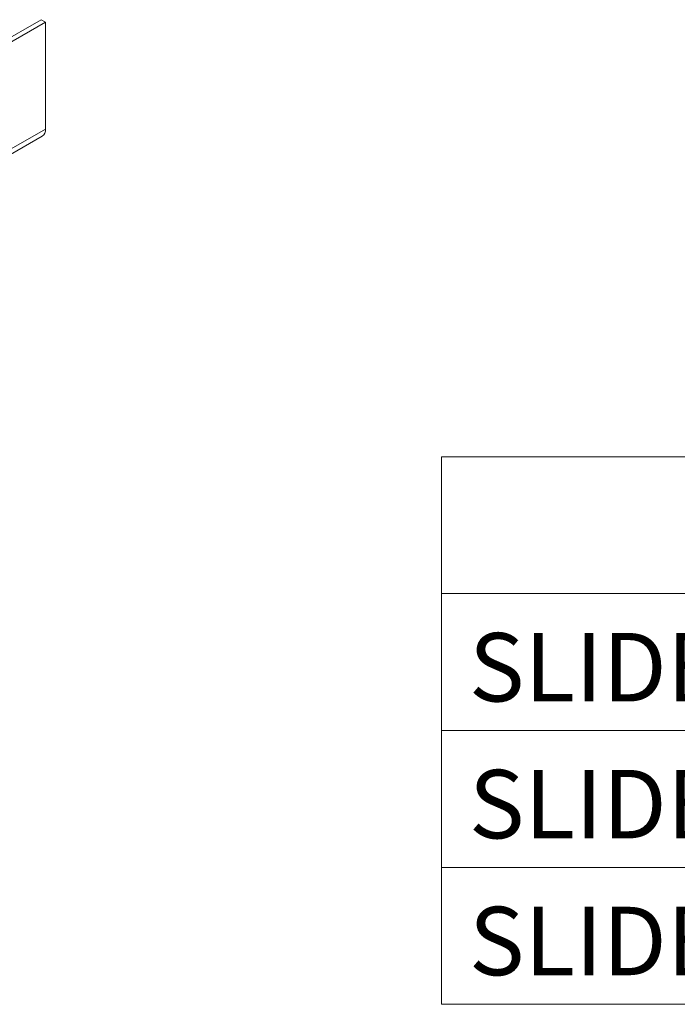
# Paper-space layout 'Foglio2' of a CAD drawing. Units: millimetres. Extents: x 0 to 2867, y 1 to 1486.
# Drawn here: x 808 to 1022, y 364 to 683 of the extents above; entities that cross this region are included whole.
import ezdxf

# ---------------------------------------------------------------- set-up
doc = ezdxf.new("R2010")
doc.units = ezdxf.units.MM
doc.styles.add('SLDTEXTSTYLE0', font='TXT', dxfattribs={"width": 0.8})

# ---------------------------------------------------------------- blocks, each defined once
blk = doc.blocks.new('Blocco5')
at = {"color": 2, "linetype": 'Continuous', "lineweight": 0, "ltscale": 7}
for p, q in [((0.02, 177.8), (1422.42, 177.8)), ((0.02, 177.8), (0.02, 0)), ((0.02, 133.35), (1422.42, 133.35)), ((0.02, 88.9), (1137.94, 88.9)), ((0.02, 44.45), (1422.42, 44.45)), ((0.02, 0), (1422.42, 0))]:
    blk.add_line(p, q, dxfattribs=at)
at = {"color": 7, "linetype": 'Continuous', "lineweight": 0, "ltscale": 7, "char_height": 22.225, "attachment_point": 1, "style": 'SLDTEXTSTYLE0'}
for s, insert in [('SLIDE TYPE', (8.91, 120.57)), ('SLIDE CLOSING', (8.91, 76.12)), ('SLIDE MOUNTING', (8.91, 31.67))]:
    blk.add_mtext(s, dxfattribs=dict(at, insert=insert))

psp = doc.layouts.new('Foglio2')

# ---------------------------------------------------------------- linework, layer by layer
at = {"color": 7, "linetype": 'Continuous', "lineweight": 15, "ltscale": 5}
for p, q in [((429.63, 460.99), (815, 683.46)), ((431.04, 460.18), (816.42, 682.65)), ((816.42, 682.65), (815, 683.46)), ((816.42, 647.94), (816.42, 682.65)), ((802.98, 638.5), (815.38, 645.65))]:
    psp.add_line(p, q, dxfattribs=at)
at = {"color": 8, "linetype": 'Continuous', "lineweight": 15, "ltscale": 5}
psp.add_line((802.98, 640.19), (816.42, 647.94), dxfattribs=at)
at = {"color": 7, "linetype": 'Continuous', "lineweight": 15, "ltscale": 25}
psp.add_arc((814.04, 647.64), 2.4, 304.0564, 7.2558, dxfattribs=at)

# ---------------------------------------------------------------- block references
at = {"color": 7, "linetype": 'Continuous', "ltscale": 5}
psp.add_blockref('Blocco5', (945.1, 363.75), dxfattribs=at)

doc.saveas('drawing.dxf')
